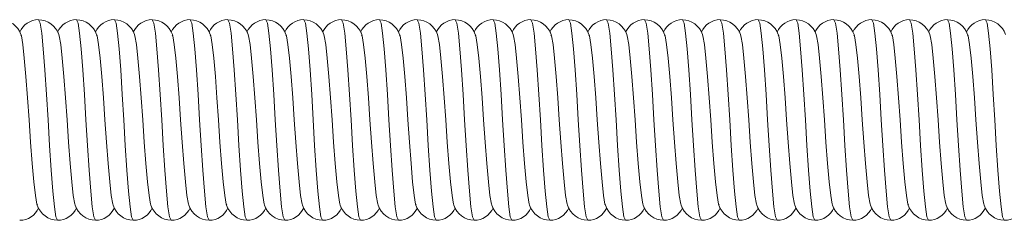
# Model space of a CAD drawing. Units: millimetres. Extents: x -13351 to 20534, y -8476 to 5115.
# Drawn here: x -1713 to -1616, y 2664 to 2684 of the extents above; entities that cross this region are included whole.
import ezdxf

# ---------------------------------------------------------------- set-up
doc = ezdxf.new("R2010")
doc.units = ezdxf.units.MM

msp = doc.modelspace()

# ---------------------------------------------------------------- linework, layer by layer
at = {"color": 8, "linetype": 'Continuous', "lineweight": 15, "flags": 128}
for points in [[(-1709.638, 2664.325), (-1709.803, 2664.676), (-1709.951, 2665.658), (-1710.099, 2667.206), (-1710.263, 2669.298), (-1710.428, 2671.741), (-1710.576, 2674.272), (-1710.724, 2676.802), (-1710.888, 2679.245), (-1711.053, 2681.337), (-1711.201, 2682.886), (-1711.349, 2683.867), (-1711.513, 2684.218), (-1711.513, 2684.218)], [(-1705.888, 2664.325), (-1706.053, 2664.676), (-1706.201, 2665.658), (-1706.349, 2667.206), (-1706.513, 2669.298), (-1706.678, 2671.741), (-1706.826, 2674.272), (-1706.974, 2676.802), (-1707.138, 2679.245), (-1707.303, 2681.337), (-1707.451, 2682.886), (-1707.599, 2683.867), (-1707.763, 2684.218), (-1707.763, 2684.218)], [(-1702.138, 2664.325), (-1702.303, 2664.676), (-1702.451, 2665.658), (-1702.599, 2667.206), (-1702.763, 2669.298), (-1702.928, 2671.741), (-1703.076, 2674.272), (-1703.224, 2676.802), (-1703.388, 2679.245), (-1703.553, 2681.337), (-1703.701, 2682.886), (-1703.849, 2683.867), (-1704.013, 2684.218), (-1704.013, 2684.218)], [(-1698.388, 2664.325), (-1698.553, 2664.676), (-1698.701, 2665.658), (-1698.849, 2667.206), (-1699.013, 2669.298), (-1699.178, 2671.741), (-1699.326, 2674.272), (-1699.474, 2676.802), (-1699.638, 2679.245), (-1699.803, 2681.337), (-1699.951, 2682.886), (-1700.099, 2683.867), (-1700.263, 2684.218), (-1700.263, 2684.218)], [(-1694.638, 2664.325), (-1694.803, 2664.676), (-1694.951, 2665.658), (-1695.099, 2667.206), (-1695.263, 2669.298), (-1695.428, 2671.741), (-1695.576, 2674.272), (-1695.724, 2676.802), (-1695.888, 2679.245), (-1696.053, 2681.337), (-1696.201, 2682.886), (-1696.349, 2683.867), (-1696.513, 2684.218), (-1696.513, 2684.218)], [(-1690.888, 2664.325), (-1691.053, 2664.676), (-1691.201, 2665.658), (-1691.349, 2667.206), (-1691.513, 2669.298), (-1691.678, 2671.741), (-1691.826, 2674.272), (-1691.974, 2676.802), (-1692.138, 2679.245), (-1692.303, 2681.337), (-1692.451, 2682.886), (-1692.599, 2683.867), (-1692.763, 2684.218), (-1692.763, 2684.218)], [(-1687.138, 2664.325), (-1687.303, 2664.676), (-1687.451, 2665.658), (-1687.599, 2667.206), (-1687.763, 2669.298), (-1687.928, 2671.741), (-1688.076, 2674.272), (-1688.224, 2676.802), (-1688.388, 2679.245), (-1688.553, 2681.337), (-1688.701, 2682.886), (-1688.849, 2683.867), (-1689.013, 2684.218), (-1689.013, 2684.218)], [(-1683.388, 2664.325), (-1683.553, 2664.676), (-1683.701, 2665.658), (-1683.849, 2667.206), (-1684.013, 2669.298), (-1684.178, 2671.741), (-1684.326, 2674.272), (-1684.474, 2676.802), (-1684.638, 2679.245), (-1684.803, 2681.337), (-1684.951, 2682.886), (-1685.099, 2683.867), (-1685.263, 2684.218), (-1685.263, 2684.218)], [(-1679.638, 2664.325), (-1679.803, 2664.676), (-1679.951, 2665.658), (-1680.099, 2667.206), (-1680.263, 2669.298), (-1680.428, 2671.741), (-1680.576, 2674.272), (-1680.724, 2676.802), (-1680.888, 2679.245), (-1681.053, 2681.337), (-1681.201, 2682.886), (-1681.349, 2683.867), (-1681.513, 2684.218), (-1681.513, 2684.218)], [(-1675.888, 2664.325), (-1676.053, 2664.676), (-1676.201, 2665.658), (-1676.349, 2667.206), (-1676.513, 2669.298), (-1676.678, 2671.741), (-1676.826, 2674.272), (-1676.974, 2676.802), (-1677.138, 2679.245), (-1677.303, 2681.337), (-1677.451, 2682.886), (-1677.599, 2683.867), (-1677.763, 2684.218), (-1677.763, 2684.218)], [(-1672.138, 2664.325), (-1672.303, 2664.676), (-1672.451, 2665.658), (-1672.599, 2667.206), (-1672.763, 2669.298), (-1672.928, 2671.741), (-1673.076, 2674.272), (-1673.224, 2676.802), (-1673.388, 2679.245), (-1673.553, 2681.337), (-1673.701, 2682.886), (-1673.849, 2683.867), (-1674.013, 2684.218), (-1674.013, 2684.218)], [(-1668.388, 2664.325), (-1668.553, 2664.676), (-1668.701, 2665.658), (-1668.849, 2667.206), (-1669.013, 2669.298), (-1669.178, 2671.741), (-1669.326, 2674.272), (-1669.474, 2676.802), (-1669.638, 2679.245), (-1669.803, 2681.337), (-1669.951, 2682.886), (-1670.099, 2683.867), (-1670.263, 2684.218), (-1670.263, 2684.218)], [(-1664.638, 2664.325), (-1664.803, 2664.676), (-1664.951, 2665.658), (-1665.099, 2667.206), (-1665.263, 2669.298), (-1665.428, 2671.741), (-1665.576, 2674.272), (-1665.724, 2676.802), (-1665.888, 2679.245), (-1666.053, 2681.337), (-1666.201, 2682.886), (-1666.349, 2683.867), (-1666.513, 2684.218), (-1666.513, 2684.218)], [(-1660.888, 2664.325), (-1661.053, 2664.676), (-1661.201, 2665.658), (-1661.349, 2667.206), (-1661.513, 2669.298), (-1661.678, 2671.741), (-1661.826, 2674.272), (-1661.974, 2676.802), (-1662.138, 2679.245), (-1662.303, 2681.337), (-1662.451, 2682.886), (-1662.599, 2683.867), (-1662.763, 2684.218), (-1662.763, 2684.218)], [(-1657.138, 2664.325), (-1657.303, 2664.676), (-1657.451, 2665.658), (-1657.599, 2667.206), (-1657.763, 2669.298), (-1657.928, 2671.741), (-1658.076, 2674.272), (-1658.224, 2676.802), (-1658.388, 2679.245), (-1658.553, 2681.337), (-1658.701, 2682.886), (-1658.849, 2683.867), (-1659.013, 2684.218), (-1659.013, 2684.218)], [(-1653.388, 2664.325), (-1653.553, 2664.676), (-1653.701, 2665.658), (-1653.849, 2667.206), (-1654.013, 2669.298), (-1654.178, 2671.741), (-1654.326, 2674.272), (-1654.474, 2676.802), (-1654.638, 2679.245), (-1654.803, 2681.337), (-1654.951, 2682.886), (-1655.099, 2683.867), (-1655.263, 2684.218), (-1655.263, 2684.218)], [(-1649.638, 2664.325), (-1649.803, 2664.676), (-1649.951, 2665.658), (-1650.099, 2667.206), (-1650.263, 2669.298), (-1650.428, 2671.741), (-1650.576, 2674.272), (-1650.724, 2676.802), (-1650.888, 2679.245), (-1651.053, 2681.337), (-1651.201, 2682.886), (-1651.349, 2683.867), (-1651.513, 2684.218), (-1651.513, 2684.218)], [(-1645.888, 2664.325), (-1646.053, 2664.676), (-1646.201, 2665.658), (-1646.349, 2667.206), (-1646.513, 2669.298), (-1646.678, 2671.741), (-1646.826, 2674.272), (-1646.974, 2676.802), (-1647.138, 2679.245), (-1647.303, 2681.337), (-1647.451, 2682.886), (-1647.599, 2683.867), (-1647.763, 2684.218), (-1647.763, 2684.218)], [(-1642.138, 2664.325), (-1642.303, 2664.676), (-1642.451, 2665.658), (-1642.599, 2667.206), (-1642.763, 2669.298), (-1642.928, 2671.741), (-1643.076, 2674.272), (-1643.224, 2676.802), (-1643.388, 2679.245), (-1643.553, 2681.337), (-1643.701, 2682.886), (-1643.849, 2683.867), (-1644.013, 2684.218), (-1644.013, 2684.218)], [(-1638.388, 2664.325), (-1638.553, 2664.676), (-1638.701, 2665.658), (-1638.849, 2667.206), (-1639.013, 2669.298), (-1639.178, 2671.741), (-1639.326, 2674.272), (-1639.474, 2676.802), (-1639.638, 2679.245), (-1639.803, 2681.337), (-1639.951, 2682.886), (-1640.099, 2683.867), (-1640.263, 2684.218), (-1640.263, 2684.218)], [(-1634.638, 2664.325), (-1634.803, 2664.676), (-1634.951, 2665.658), (-1635.099, 2667.206), (-1635.263, 2669.298), (-1635.428, 2671.741), (-1635.576, 2674.272), (-1635.724, 2676.802), (-1635.888, 2679.245), (-1636.053, 2681.337), (-1636.201, 2682.886), (-1636.349, 2683.867), (-1636.513, 2684.218), (-1636.513, 2684.218)], [(-1630.888, 2664.325), (-1631.053, 2664.676), (-1631.201, 2665.658), (-1631.349, 2667.206), (-1631.513, 2669.298), (-1631.678, 2671.741), (-1631.826, 2674.272), (-1631.974, 2676.802), (-1632.138, 2679.245), (-1632.303, 2681.337), (-1632.451, 2682.886), (-1632.599, 2683.867), (-1632.763, 2684.218), (-1632.763, 2684.218)], [(-1627.138, 2664.325), (-1627.303, 2664.676), (-1627.451, 2665.658), (-1627.599, 2667.206), (-1627.763, 2669.298), (-1627.928, 2671.741), (-1628.076, 2674.272), (-1628.224, 2676.802), (-1628.388, 2679.245), (-1628.553, 2681.337), (-1628.701, 2682.886), (-1628.849, 2683.867), (-1629.013, 2684.218), (-1629.013, 2684.218)], [(-1623.388, 2664.325), (-1623.553, 2664.676), (-1623.701, 2665.658), (-1623.849, 2667.206), (-1624.013, 2669.298), (-1624.178, 2671.741), (-1624.326, 2674.272), (-1624.474, 2676.802), (-1624.638, 2679.245), (-1624.803, 2681.337), (-1624.951, 2682.886), (-1625.099, 2683.867), (-1625.263, 2684.218), (-1625.263, 2684.218)], [(-1619.638, 2664.325), (-1619.803, 2664.676), (-1619.951, 2665.658), (-1620.099, 2667.206), (-1620.263, 2669.298), (-1620.428, 2671.741), (-1620.576, 2674.272), (-1620.724, 2676.802), (-1620.888, 2679.245), (-1621.053, 2681.337), (-1621.201, 2682.886), (-1621.349, 2683.867), (-1621.513, 2684.218), (-1621.513, 2684.218)], [(-1615.888, 2664.325), (-1616.053, 2664.676), (-1616.201, 2665.658), (-1616.349, 2667.206), (-1616.513, 2669.298), (-1616.678, 2671.741), (-1616.826, 2674.272), (-1616.974, 2676.802), (-1617.138, 2679.245), (-1617.303, 2681.337), (-1617.451, 2682.886), (-1617.599, 2683.867), (-1617.763, 2684.218), (-1617.763, 2684.218)]]:
    msp.add_lwpolyline(points, dxfattribs=at)
at = {"color": 7, "linetype": 'Continuous', "lineweight": 15, "flags": 128}
for points in [[(-1711.638, 2665.861), (-1711.678, 2665.934), (-1711.826, 2666.787), (-1711.974, 2668.133), (-1712.138, 2669.95), (-1712.303, 2672.073), (-1712.451, 2674.272), (-1712.599, 2676.47), (-1712.763, 2678.593), (-1712.928, 2680.411), (-1713.076, 2681.756), (-1713.224, 2682.609), (-1713.276, 2682.706)], [(-1707.888, 2665.861), (-1707.928, 2665.934), (-1708.076, 2666.787), (-1708.224, 2668.133), (-1708.388, 2669.95), (-1708.553, 2672.073), (-1708.701, 2674.272), (-1708.849, 2676.47), (-1709.013, 2678.593), (-1709.178, 2680.411), (-1709.326, 2681.756), (-1709.474, 2682.609), (-1709.526, 2682.706)], [(-1704.138, 2665.861), (-1704.178, 2665.934), (-1704.326, 2666.787), (-1704.474, 2668.133), (-1704.638, 2669.95), (-1704.803, 2672.073), (-1704.951, 2674.272), (-1705.099, 2676.47), (-1705.263, 2678.593), (-1705.428, 2680.411), (-1705.576, 2681.756), (-1705.724, 2682.609), (-1705.776, 2682.706)], [(-1700.388, 2665.861), (-1700.428, 2665.934), (-1700.576, 2666.787), (-1700.724, 2668.133), (-1700.888, 2669.95), (-1701.053, 2672.073), (-1701.201, 2674.272), (-1701.349, 2676.47), (-1701.513, 2678.593), (-1701.678, 2680.411), (-1701.826, 2681.756), (-1701.974, 2682.609), (-1702.026, 2682.706)], [(-1696.638, 2665.861), (-1696.678, 2665.934), (-1696.826, 2666.787), (-1696.974, 2668.133), (-1697.138, 2669.95), (-1697.303, 2672.073), (-1697.451, 2674.272), (-1697.599, 2676.47), (-1697.763, 2678.593), (-1697.928, 2680.411), (-1698.076, 2681.756), (-1698.224, 2682.609), (-1698.276, 2682.706)], [(-1692.888, 2665.861), (-1692.928, 2665.934), (-1693.076, 2666.787), (-1693.224, 2668.133), (-1693.388, 2669.95), (-1693.553, 2672.073), (-1693.701, 2674.272), (-1693.849, 2676.47), (-1694.013, 2678.593), (-1694.178, 2680.411), (-1694.326, 2681.756), (-1694.474, 2682.609), (-1694.526, 2682.706)], [(-1689.138, 2665.861), (-1689.178, 2665.934), (-1689.326, 2666.787), (-1689.474, 2668.133), (-1689.638, 2669.95), (-1689.803, 2672.073), (-1689.951, 2674.272), (-1690.099, 2676.47), (-1690.263, 2678.593), (-1690.428, 2680.411), (-1690.576, 2681.756), (-1690.724, 2682.609), (-1690.776, 2682.706)], [(-1685.388, 2665.861), (-1685.428, 2665.934), (-1685.576, 2666.787), (-1685.724, 2668.133), (-1685.888, 2669.95), (-1686.053, 2672.073), (-1686.201, 2674.272), (-1686.349, 2676.47), (-1686.513, 2678.593), (-1686.678, 2680.411), (-1686.826, 2681.756), (-1686.974, 2682.609), (-1687.026, 2682.706)], [(-1681.638, 2665.861), (-1681.678, 2665.934), (-1681.826, 2666.787), (-1681.974, 2668.133), (-1682.138, 2669.95), (-1682.303, 2672.073), (-1682.451, 2674.272), (-1682.599, 2676.47), (-1682.763, 2678.593), (-1682.928, 2680.411), (-1683.076, 2681.756), (-1683.224, 2682.609), (-1683.276, 2682.706)], [(-1677.888, 2665.861), (-1677.928, 2665.934), (-1678.076, 2666.787), (-1678.224, 2668.133), (-1678.388, 2669.95), (-1678.553, 2672.073), (-1678.701, 2674.272), (-1678.849, 2676.47), (-1679.013, 2678.593), (-1679.178, 2680.411), (-1679.326, 2681.756), (-1679.474, 2682.609), (-1679.526, 2682.706)], [(-1674.138, 2665.861), (-1674.178, 2665.934), (-1674.326, 2666.787), (-1674.474, 2668.133), (-1674.638, 2669.95), (-1674.803, 2672.073), (-1674.951, 2674.272), (-1675.099, 2676.47), (-1675.263, 2678.593), (-1675.428, 2680.411), (-1675.576, 2681.756), (-1675.724, 2682.609), (-1675.776, 2682.706)], [(-1670.388, 2665.861), (-1670.428, 2665.934), (-1670.576, 2666.787), (-1670.724, 2668.133), (-1670.888, 2669.95), (-1671.053, 2672.073), (-1671.201, 2674.272), (-1671.349, 2676.47), (-1671.513, 2678.593), (-1671.678, 2680.411), (-1671.826, 2681.756), (-1671.974, 2682.609), (-1672.026, 2682.706)], [(-1666.638, 2665.861), (-1666.678, 2665.934), (-1666.826, 2666.787), (-1666.974, 2668.133), (-1667.138, 2669.95), (-1667.303, 2672.073), (-1667.451, 2674.272), (-1667.599, 2676.47), (-1667.763, 2678.593), (-1667.928, 2680.411), (-1668.076, 2681.756), (-1668.224, 2682.609), (-1668.276, 2682.706)], [(-1662.888, 2665.861), (-1662.928, 2665.934), (-1663.076, 2666.787), (-1663.224, 2668.133), (-1663.388, 2669.95), (-1663.553, 2672.073), (-1663.701, 2674.272), (-1663.849, 2676.47), (-1664.013, 2678.593), (-1664.178, 2680.411), (-1664.326, 2681.756), (-1664.474, 2682.609), (-1664.526, 2682.706)], [(-1659.138, 2665.861), (-1659.178, 2665.934), (-1659.326, 2666.787), (-1659.474, 2668.133), (-1659.638, 2669.95), (-1659.803, 2672.073), (-1659.951, 2674.272), (-1660.099, 2676.47), (-1660.263, 2678.593), (-1660.428, 2680.411), (-1660.576, 2681.756), (-1660.724, 2682.609), (-1660.776, 2682.706)], [(-1655.388, 2665.861), (-1655.428, 2665.934), (-1655.576, 2666.787), (-1655.724, 2668.133), (-1655.888, 2669.95), (-1656.053, 2672.073), (-1656.201, 2674.272), (-1656.349, 2676.47), (-1656.513, 2678.593), (-1656.678, 2680.411), (-1656.826, 2681.756), (-1656.974, 2682.609), (-1657.026, 2682.706)], [(-1651.638, 2665.861), (-1651.678, 2665.934), (-1651.826, 2666.787), (-1651.974, 2668.133), (-1652.138, 2669.95), (-1652.303, 2672.073), (-1652.451, 2674.272), (-1652.599, 2676.47), (-1652.763, 2678.593), (-1652.928, 2680.411), (-1653.076, 2681.756), (-1653.224, 2682.609), (-1653.276, 2682.706)], [(-1647.888, 2665.861), (-1647.928, 2665.934), (-1648.076, 2666.787), (-1648.224, 2668.133), (-1648.388, 2669.95), (-1648.553, 2672.073), (-1648.701, 2674.272), (-1648.849, 2676.47), (-1649.013, 2678.593), (-1649.178, 2680.411), (-1649.326, 2681.756), (-1649.474, 2682.609), (-1649.526, 2682.706)], [(-1644.138, 2665.861), (-1644.178, 2665.934), (-1644.326, 2666.787), (-1644.474, 2668.133), (-1644.638, 2669.95), (-1644.803, 2672.073), (-1644.951, 2674.272), (-1645.099, 2676.47), (-1645.263, 2678.593), (-1645.428, 2680.411), (-1645.576, 2681.756), (-1645.724, 2682.609), (-1645.776, 2682.706)], [(-1640.388, 2665.861), (-1640.428, 2665.934), (-1640.576, 2666.787), (-1640.724, 2668.133), (-1640.888, 2669.95), (-1641.053, 2672.073), (-1641.201, 2674.272), (-1641.349, 2676.47), (-1641.513, 2678.593), (-1641.678, 2680.411), (-1641.826, 2681.756), (-1641.974, 2682.609), (-1642.026, 2682.706)], [(-1636.638, 2665.861), (-1636.678, 2665.934), (-1636.826, 2666.787), (-1636.974, 2668.133), (-1637.138, 2669.95), (-1637.303, 2672.073), (-1637.451, 2674.272), (-1637.599, 2676.47), (-1637.763, 2678.593), (-1637.928, 2680.411), (-1638.076, 2681.756), (-1638.224, 2682.609), (-1638.276, 2682.706)], [(-1632.888, 2665.861), (-1632.928, 2665.934), (-1633.076, 2666.787), (-1633.224, 2668.133), (-1633.388, 2669.95), (-1633.553, 2672.073), (-1633.701, 2674.272), (-1633.849, 2676.47), (-1634.013, 2678.593), (-1634.178, 2680.411), (-1634.326, 2681.756), (-1634.474, 2682.609), (-1634.526, 2682.706)], [(-1629.138, 2665.861), (-1629.178, 2665.934), (-1629.326, 2666.787), (-1629.474, 2668.133), (-1629.638, 2669.95), (-1629.803, 2672.073), (-1629.951, 2674.272), (-1630.099, 2676.47), (-1630.263, 2678.593), (-1630.428, 2680.411), (-1630.576, 2681.756), (-1630.724, 2682.609), (-1630.776, 2682.706)], [(-1625.388, 2665.861), (-1625.428, 2665.934), (-1625.576, 2666.787), (-1625.724, 2668.133), (-1625.888, 2669.95), (-1626.053, 2672.073), (-1626.201, 2674.272), (-1626.349, 2676.47), (-1626.513, 2678.593), (-1626.678, 2680.411), (-1626.826, 2681.756), (-1626.974, 2682.609), (-1627.026, 2682.706)], [(-1621.638, 2665.861), (-1621.678, 2665.934), (-1621.826, 2666.787), (-1621.974, 2668.133), (-1622.138, 2669.95), (-1622.303, 2672.073), (-1622.451, 2674.272), (-1622.599, 2676.47), (-1622.763, 2678.593), (-1622.928, 2680.411), (-1623.076, 2681.756), (-1623.224, 2682.609), (-1623.276, 2682.706)], [(-1617.888, 2665.861), (-1617.928, 2665.934), (-1618.076, 2666.787), (-1618.224, 2668.133), (-1618.388, 2669.95), (-1618.553, 2672.073), (-1618.701, 2674.272), (-1618.849, 2676.47), (-1619.013, 2678.593), (-1619.178, 2680.411), (-1619.326, 2681.756), (-1619.474, 2682.609), (-1619.526, 2682.706)]]:
    msp.add_lwpolyline(points, dxfattribs=at)
at = {"color": 7, "linetype": 'Continuous', "lineweight": 15}
for centre, radius, start, end in [((-1715.32, 2682.05), 2.169, 19.11627, 88.50148), ((-1711.496, 2682.163), 2.056, 90.47263, 156.80362), ((-1711.57, 2682.05), 2.169, 19.11627, 88.50148), ((-1707.746, 2682.163), 2.056, 90.47263, 156.80362), ((-1707.82, 2682.05), 2.169, 19.11627, 88.50148), ((-1703.996, 2682.163), 2.056, 90.47263, 156.80362), ((-1704.07, 2682.05), 2.169, 19.11627, 88.50148), ((-1700.246, 2682.163), 2.056, 90.47263, 156.80362), ((-1700.32, 2682.05), 2.169, 19.11627, 88.50148), ((-1696.496, 2682.163), 2.056, 90.47263, 156.80362), ((-1696.57, 2682.05), 2.169, 19.11627, 88.50148), ((-1692.746, 2682.163), 2.056, 90.47263, 156.80362), ((-1692.82, 2682.05), 2.169, 19.11627, 88.50148), ((-1688.996, 2682.163), 2.056, 90.47263, 156.80362), ((-1689.07, 2682.05), 2.169, 19.11627, 88.50148), ((-1685.246, 2682.163), 2.056, 90.47263, 156.80362), ((-1685.32, 2682.05), 2.169, 19.11627, 88.50148), ((-1681.496, 2682.163), 2.056, 90.47263, 156.80362), ((-1681.57, 2682.05), 2.169, 19.11627, 88.50148), ((-1677.746, 2682.163), 2.056, 90.47263, 156.80362), ((-1677.82, 2682.05), 2.169, 19.11627, 88.50148), ((-1673.996, 2682.163), 2.056, 90.47263, 156.80362), ((-1674.07, 2682.05), 2.169, 19.11627, 88.50148), ((-1670.246, 2682.163), 2.056, 90.47263, 156.80362), ((-1670.32, 2682.05), 2.169, 19.11627, 88.50148), ((-1666.496, 2682.163), 2.056, 90.47263, 156.80362), ((-1666.57, 2682.05), 2.169, 19.11627, 88.50148), ((-1662.746, 2682.163), 2.056, 90.47263, 156.80362), ((-1662.82, 2682.05), 2.169, 19.11627, 88.50148), ((-1658.996, 2682.163), 2.056, 90.47263, 156.80362), ((-1659.07, 2682.05), 2.169, 19.11627, 88.50148), ((-1655.246, 2682.163), 2.056, 90.47263, 156.80362), ((-1655.32, 2682.05), 2.169, 19.11627, 88.50148), ((-1651.496, 2682.163), 2.056, 90.47263, 156.80362), ((-1651.57, 2682.05), 2.169, 19.11627, 88.50148), ((-1647.746, 2682.163), 2.056, 90.47263, 156.80362), ((-1647.82, 2682.05), 2.169, 19.11627, 88.50148), ((-1643.996, 2682.163), 2.056, 90.47263, 156.80362), ((-1644.07, 2682.05), 2.169, 19.11627, 88.50148), ((-1640.246, 2682.163), 2.056, 90.47263, 156.80362), ((-1640.32, 2682.05), 2.169, 19.11627, 88.50148), ((-1636.496, 2682.163), 2.056, 90.47263, 156.80362), ((-1636.57, 2682.05), 2.169, 19.11627, 88.50148), ((-1632.746, 2682.163), 2.056, 90.47263, 156.80362), ((-1632.82, 2682.05), 2.169, 19.11627, 88.50148), ((-1628.996, 2682.163), 2.056, 90.47263, 156.80362), ((-1629.07, 2682.05), 2.169, 19.11627, 88.50148), ((-1625.246, 2682.163), 2.056, 90.47263, 156.80362), ((-1625.32, 2682.05), 2.169, 19.11627, 88.50148), ((-1621.496, 2682.163), 2.056, 90.47263, 156.80362), ((-1621.57, 2682.05), 2.169, 19.11627, 88.50148), ((-1617.746, 2682.163), 2.056, 90.47263, 156.80362), ((-1617.82, 2682.05), 2.169, 19.11627, 88.50148), ((-1709.565, 2666.516), 2.192, 198.50486, 268.08788), ((-1705.815, 2666.516), 2.192, 198.50486, 268.08788), ((-1702.065, 2666.516), 2.192, 198.50486, 268.08788), ((-1698.315, 2666.516), 2.192, 198.50486, 268.08788), ((-1694.565, 2666.516), 2.192, 198.50486, 268.08788), ((-1690.815, 2666.516), 2.192, 198.50486, 268.08788), ((-1687.065, 2666.516), 2.192, 198.50486, 268.08788), ((-1683.315, 2666.516), 2.192, 198.50486, 268.08788), ((-1679.565, 2666.516), 2.192, 198.50486, 268.08788), ((-1675.815, 2666.516), 2.192, 198.50486, 268.08788), ((-1672.065, 2666.516), 2.192, 198.50486, 268.08788), ((-1668.315, 2666.516), 2.192, 198.50486, 268.08788), ((-1664.565, 2666.516), 2.192, 198.50486, 268.08788), ((-1660.815, 2666.516), 2.192, 198.50486, 268.08788), ((-1657.065, 2666.516), 2.192, 198.50486, 268.08788), ((-1653.315, 2666.516), 2.192, 198.50486, 268.08788), ((-1649.565, 2666.516), 2.192, 198.50486, 268.08788), ((-1645.815, 2666.516), 2.192, 198.50486, 268.08788), ((-1642.065, 2666.516), 2.192, 198.50486, 268.08788), ((-1638.315, 2666.516), 2.192, 198.50486, 268.08788), ((-1634.565, 2666.516), 2.192, 198.50486, 268.08788), ((-1630.815, 2666.516), 2.192, 198.50486, 268.08788), ((-1627.065, 2666.516), 2.192, 198.50486, 268.08788), ((-1623.315, 2666.516), 2.192, 198.50486, 268.08788), ((-1619.565, 2666.516), 2.192, 198.50486, 268.08788), ((-1615.815, 2666.516), 2.192, 198.50486, 268.08788), ((-1713.398, 2666.377), 2.052, 270.27185, 336.86848), ((-1709.648, 2666.377), 2.052, 270.27185, 336.86848), ((-1705.898, 2666.377), 2.052, 270.27185, 336.86848), ((-1702.148, 2666.377), 2.052, 270.27185, 336.86848), ((-1698.398, 2666.377), 2.052, 270.27185, 336.86848), ((-1694.648, 2666.377), 2.052, 270.27185, 336.86848), ((-1690.898, 2666.377), 2.052, 270.27185, 336.86848), ((-1687.148, 2666.377), 2.052, 270.27185, 336.86848), ((-1683.398, 2666.377), 2.052, 270.27185, 336.86848), ((-1679.648, 2666.377), 2.052, 270.27185, 336.86848), ((-1675.898, 2666.377), 2.052, 270.27185, 336.86848), ((-1672.148, 2666.377), 2.052, 270.27185, 336.86848), ((-1668.398, 2666.377), 2.052, 270.27185, 336.86848), ((-1664.648, 2666.377), 2.052, 270.27185, 336.86848), ((-1660.898, 2666.377), 2.052, 270.27185, 336.86848), ((-1657.148, 2666.377), 2.052, 270.27185, 336.86848), ((-1653.398, 2666.377), 2.052, 270.27185, 336.86848), ((-1649.648, 2666.377), 2.052, 270.27185, 336.86848), ((-1645.898, 2666.377), 2.052, 270.27185, 336.86848), ((-1642.148, 2666.377), 2.052, 270.27185, 336.86848), ((-1638.398, 2666.377), 2.052, 270.27185, 336.86848), ((-1634.648, 2666.377), 2.052, 270.27185, 336.86848), ((-1630.898, 2666.377), 2.052, 270.27185, 336.86848), ((-1627.148, 2666.377), 2.052, 270.27185, 336.86848), ((-1623.398, 2666.377), 2.052, 270.27185, 336.86848), ((-1619.648, 2666.377), 2.052, 270.27185, 336.86848), ((-1615.898, 2666.377), 2.052, 270.27185, 336.86848)]:
    msp.add_arc(centre, radius, start, end, dxfattribs=at)

doc.saveas('drawing.dxf')
